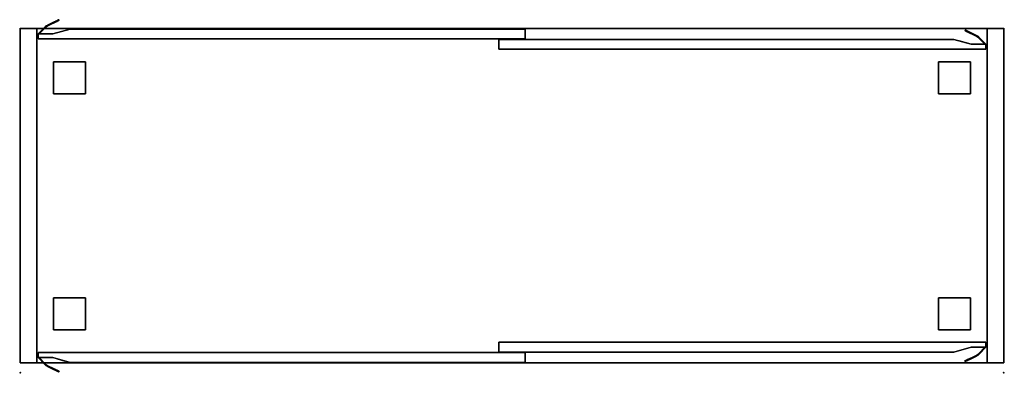
# Model space of a CAD drawing. Extents: x -1 to 2001, y -701 to 18.
import ezdxf

# ---------------------------------------------------------------- set-up
doc = ezdxf.new("R2010")
doc.units = 0
doc.header["$PDMODE"] = 35
doc.linetypes.add('NASCOSTA', pattern=[0.381, 0.254, -0.127])
for name, color, linetype in [('IQ_200_3D', 1, 'Continuous'), ('IQ_204_2D', 7, 'Continuous'), ('IQ_INS_3D', 3, 'Continuous')]:
    doc.layers.add(name, color=color, linetype=linetype)

msp = doc.modelspace()

# ---------------------------------------------------------------- linework, layer by layer
at = {"layer": 'IQ_200_3D', "extrusion": (1.83697e-16, 0, -1), "elevation": -187.5}
for points in [[(-66.5, -11), (-101.5, -1), (-1026.5, -1), (-1026.5, -21), (-36.5, -21), (-36.5, -11)], [(-66.5, -669), (-101.5, -679), (-1026.5, -679), (-1026.5, -659), (-36.5, -659), (-36.5, -669)]]:
    msp.add_lwpolyline(points, close=True, dxfattribs=at)
at = {"layer": 'IQ_200_3D', "extrusion": (-1.83697e-16, 0, -1), "elevation": -187.5}
for points in [[(-1933.5, -32), (-1898.5, -22), (-973.5, -22), (-973.5, -42), (-1963.5, -42), (-1963.5, -32)], [(-1933.5, -648), (-1898.5, -658), (-973.5, -658), (-973.5, -638), (-1963.5, -638), (-1963.5, -648)]]:
    msp.add_lwpolyline(points, close=True, dxfattribs=at)
at = {"layer": 'IQ_200_3D'}
for points in [[(0, -680, 150), (0, 0, 150), (34, 0, 150), (34, -680, 150)], [(0, -680, 860), (34, -680, 860), (34, 0, 860), (0, 0, 860)], [(0, 0, 150), (0, 0, 860), (34, 0, 860), (34, 0, 150)], [(0, -680, 150), (0, -680, 860), (0, 0, 860), (0, 0, 150)], [(1966, 0, 184), (1966, 0, 150), (34, 0, 150), (34, 0, 184)], [(1966, -680, 184), (1966, 0, 184), (34, 0, 184), (34, -680, 184)], [(1966, -680, 150), (34, -680, 150), (34, 0, 150), (1966, 0, 150)], [(1966, 0, 150), (34, 0, 150), (34, 0, 150), (1966, 0, 150)], [(34, -680, 150), (34, 0, 150), (34, 0, 860), (34, -680, 860)], [(1966, 0, 860), (34, 0, 860), (34, 0, 826), (1966, 0, 826)], [(1966, 0, 860), (1966, -680, 860), (34, -680, 860), (34, 0, 860)], [(1966, 0, 826), (34, 0, 826), (34, -680, 826), (1966, -680, 826)], [(36.5, -11, 187.5), (50.1, 2.9, 187.5), (50.1, 2.9, 822.5), (36.5, -11, 822.5)], [(38.6, -11, 187.5), (36.5, -11, 187.5), (50.1, 2.9, 187.5), (50.8, 1.5, 187.5)], [(50.1, 2.9, 822.5), (50.8, 1.5, 822.5), (38.6, -11, 822.5), (36.5, -11, 822.5)], [(50.8, 1.5, 187.5), (38.6, -11, 187.5), (38.6, -11, 822.5), (50.8, 1.5, 822.5)], [(75.7, 15, 782.7), (75, 16.4, 782.7), (55.6, 6.9, 813), (56.3, 5.6, 813)], [(55.6, 6.9, 187.5), (56.3, 5.6, 187.5), (70, 12.3, 187.5), (69.4, 13.6, 187.5)], [(78.3, 18, 197.5), (79, 16.7, 197.5), (79, 16.7, 771.1), (78.3, 18, 771.1)], [(1966, -680, 150), (1966, 0, 150), (2000, 0, 150), (2000, -680, 150)], [(2000, 0, 860), (1966, 0, 860), (1966, -680, 860), (2000, -680, 860)], [(1966, 0, 150), (1966, 0, 860), (2000, 0, 860), (2000, 0, 150)], [(1966, -680, 860), (1966, 0, 860), (1966, 0, 150), (1966, -680, 150)], [(2000, 0, 150), (2000, 0, 860), (2000, -680, 860), (2000, -680, 150)], [(36.5, -21, 187.5), (36.5, -11, 187.5), (36.5, -11, 822.5), (36.5, -21, 822.5)], [(36.5, -11, 187.5), (66.5, -11, 187.5), (66.5, -11, 822.5), (36.5, -11, 822.5)], [(38.6, -11, 187.5), (36.5, -11, 187.5), (36.5, -11, 822.5), (38.6, -11, 822.5)], [(66.5, -11, 187.5), (101.5, -1, 187.5), (101.5, -1, 822.5), (66.5, -11, 822.5)], [(101.5, -1, 187.5), (1026.5, -1, 187.5), (1026.5, -1, 822.5), (101.5, -1, 822.5)], [(1026.5, -1, 187.5), (1026.5, -21, 187.5), (1026.5, -21, 822.5), (1026.5, -1, 822.5)], [(1921.7, -3, 197.5), (1921, -4.3, 197.5), (1921, -4.3, 771.1), (1921.7, -3, 771.1)], [(1924.3, -6, 782.7), (1925, -4.6, 782.7), (1944.4, -14.1, 813), (1943.7, -15.4, 813)], [(1944.4, -14.1, 187.5), (1943.7, -15.4, 187.5), (1930, -8.7, 187.5), (1930.6, -7.4, 187.5)], [(1961.4, -32, 187.5), (1963.5, -32, 187.5), (1949.9, -18.1, 187.5), (1949.2, -19.5, 187.5)], [(1949.9, -18.1, 822.5), (1949.2, -19.5, 822.5), (1961.4, -32, 822.5), (1963.5, -32, 822.5)], [(1949.2, -19.5, 187.5), (1961.4, -32, 187.5), (1961.4, -32, 822.5), (1949.2, -19.5, 822.5)], [(1963.5, -32, 187.5), (1949.9, -18.1, 187.5), (1949.9, -18.1, 822.5), (1963.5, -32, 822.5)], [(1026.5, -21, 187.5), (36.5, -21, 187.5), (36.5, -21, 822.5), (1026.5, -21, 822.5)], [(1898.5, -22, 187.5), (973.5, -22, 187.5), (973.5, -22, 822.5), (1898.5, -22, 822.5)], [(973.5, -22, 187.5), (973.5, -42, 187.5), (973.5, -42, 822.5), (973.5, -22, 822.5)], [(1933.5, -32, 187.5), (1898.5, -22, 187.5), (1898.5, -22, 822.5), (1933.5, -32, 822.5)], [(1963.5, -32, 187.5), (1933.5, -32, 187.5), (1933.5, -32, 822.5), (1963.5, -32, 822.5)], [(1961.4, -32, 187.5), (1963.5, -32, 187.5), (1963.5, -32, 822.5), (1961.4, -32, 822.5)], [(1963.5, -42, 187.5), (1963.5, -32, 187.5), (1963.5, -32, 822.5), (1963.5, -42, 822.5)], [(973.5, -42, 187.5), (1963.5, -42, 187.5), (1963.5, -42, 822.5), (973.5, -42, 822.5)], [(67.5, -132.5, 30), (67.5, -67.5, 30), (132.5, -67.5, 30), (132.5, -132.5, 30)], [(67.5, -132.5, 150), (132.5, -132.5, 150), (132.5, -67.5, 150), (67.5, -67.5, 150)], [(67.5, -67.5, 30), (67.5, -67.5, 150), (132.5, -67.5, 150), (132.5, -67.5, 30)], [(67.5, -132.5, 30), (67.5, -132.5, 150), (67.5, -67.5, 150), (67.5, -67.5, 30)], [(132.5, -132.5, 30), (132.5, -67.5, 30), (132.5, -67.5, 150), (132.5, -132.5, 150)], [(1867.5, -132.5, 30), (1867.5, -67.5, 30), (1932.5, -67.5, 30), (1932.5, -132.5, 30)], [(1867.5, -132.5, 150), (1932.5, -132.5, 150), (1932.5, -67.5, 150), (1867.5, -67.5, 150)], [(1867.5, -67.5, 30), (1867.5, -67.5, 150), (1932.5, -67.5, 150), (1932.5, -67.5, 30)], [(1867.5, -132.5, 30), (1867.5, -132.5, 150), (1867.5, -67.5, 150), (1867.5, -67.5, 30)], [(1932.5, -132.5, 30), (1932.5, -67.5, 30), (1932.5, -67.5, 150), (1932.5, -132.5, 150)], [(67.5, -132.5, 30), (132.5, -132.5, 30), (132.5, -132.5, 150), (67.5, -132.5, 150)], [(1867.5, -132.5, 30), (1932.5, -132.5, 30), (1932.5, -132.5, 150), (1867.5, -132.5, 150)], [(67.5, -612.5, 30), (67.5, -547.5, 30), (132.5, -547.5, 30), (132.5, -612.5, 30)], [(67.5, -612.5, 150), (132.5, -612.5, 150), (132.5, -547.5, 150), (67.5, -547.5, 150)], [(67.5, -547.5, 30), (67.5, -547.5, 150), (132.5, -547.5, 150), (132.5, -547.5, 30)], [(67.5, -612.5, 30), (67.5, -612.5, 150), (67.5, -547.5, 150), (67.5, -547.5, 30)], [(132.5, -612.5, 30), (132.5, -547.5, 30), (132.5, -547.5, 150), (132.5, -612.5, 150)], [(1867.5, -612.5, 30), (1867.5, -547.5, 30), (1932.5, -547.5, 30), (1932.5, -612.5, 30)], [(1867.5, -612.5, 150), (1932.5, -612.5, 150), (1932.5, -547.5, 150), (1867.5, -547.5, 150)], [(1867.5, -547.5, 30), (1867.5, -547.5, 150), (1932.5, -547.5, 150), (1932.5, -547.5, 30)], [(1867.5, -612.5, 30), (1867.5, -612.5, 150), (1867.5, -547.5, 150), (1867.5, -547.5, 30)], [(1932.5, -612.5, 30), (1932.5, -547.5, 30), (1932.5, -547.5, 150), (1932.5, -612.5, 150)], [(67.5, -612.5, 30), (132.5, -612.5, 30), (132.5, -612.5, 150), (67.5, -612.5, 150)], [(1867.5, -612.5, 30), (1932.5, -612.5, 30), (1932.5, -612.5, 150), (1867.5, -612.5, 150)], [(973.5, -658, 187.5), (973.5, -638, 187.5), (973.5, -638, 822.5), (973.5, -658, 822.5)], [(973.5, -638, 187.5), (1963.5, -638, 187.5), (1963.5, -638, 822.5), (973.5, -638, 822.5)], [(1963.5, -638, 187.5), (1963.5, -648, 187.5), (1963.5, -648, 822.5), (1963.5, -638, 822.5)], [(1026.5, -659, 187.5), (36.5, -659, 187.5), (36.5, -659, 822.5), (1026.5, -659, 822.5)], [(36.5, -659, 187.5), (36.5, -669, 187.5), (36.5, -669, 822.5), (36.5, -659, 822.5)], [(1898.5, -658, 187.5), (973.5, -658, 187.5), (973.5, -658, 822.5), (1898.5, -658, 822.5)], [(1026.5, -679, 187.5), (1026.5, -659, 187.5), (1026.5, -659, 822.5), (1026.5, -679, 822.5)], [(1933.5, -648, 187.5), (1898.5, -658, 187.5), (1898.5, -658, 822.5), (1933.5, -648, 822.5)], [(1963.5, -648, 187.5), (1933.5, -648, 187.5), (1933.5, -648, 822.5), (1963.5, -648, 822.5)], [(1949.2, -660.5, 187.5), (1961.4, -648, 187.5), (1961.4, -648, 822.5), (1949.2, -660.5, 822.5)], [(1961.4, -648, 187.5), (1963.5, -648, 187.5), (1949.9, -661.9, 187.5), (1949.2, -660.5, 187.5)], [(1949.9, -661.9, 822.5), (1949.2, -660.5, 822.5), (1961.4, -648, 822.5), (1963.5, -648, 822.5)], [(1963.5, -648, 187.5), (1949.9, -661.9, 187.5), (1949.9, -661.9, 822.5), (1963.5, -648, 822.5)], [(1961.4, -648, 187.5), (1963.5, -648, 187.5), (1963.5, -648, 822.5), (1961.4, -648, 822.5)], [(0, -680, 150), (34, -680, 150), (34, -680, 860), (0, -680, 860)], [(1966, -680, 184), (34, -680, 184), (34, -680, 150), (1966, -680, 150)], [(1966, -680, 860), (1966, -680, 826), (34, -680, 826), (34, -680, 860)], [(36.5, -669, 187.5), (66.5, -669, 187.5), (66.5, -669, 822.5), (36.5, -669, 822.5)], [(38.6, -669, 187.5), (36.5, -669, 187.5), (36.5, -669, 822.5), (38.6, -669, 822.5)], [(36.5, -669, 187.5), (50.1, -682.9, 187.5), (50.1, -682.9, 822.5), (36.5, -669, 822.5)], [(38.6, -669, 187.5), (36.5, -669, 187.5), (50.1, -682.9, 187.5), (50.8, -681.5, 187.5)], [(50.1, -682.9, 822.5), (50.8, -681.5, 822.5), (38.6, -669, 822.5), (36.5, -669, 822.5)], [(50.8, -681.5, 187.5), (38.6, -669, 187.5), (38.6, -669, 822.5), (50.8, -681.5, 822.5)], [(66.5, -669, 187.5), (101.5, -679, 187.5), (101.5, -679, 822.5), (66.5, -669, 822.5)], [(101.5, -679, 187.5), (1026.5, -679, 187.5), (1026.5, -679, 822.5), (101.5, -679, 822.5)], [(1921.7, -677, 197.5), (1921, -675.7, 197.5), (1921, -675.7, 771.1), (1921.7, -677, 771.1)], [(1924.3, -674, 782.7), (1925, -675.4, 782.7), (1944.4, -665.9, 813), (1943.7, -664.6, 813)], [(1944.4, -665.9, 187.5), (1943.7, -664.6, 187.5), (1930, -671.3, 187.5), (1930.6, -672.6, 187.5)], [(2000, -680, 860), (1966, -680, 860), (1966, -680, 150), (2000, -680, 150)], [(55.6, -686.9, 187.5), (56.3, -685.6, 187.5), (70, -692.3, 187.5), (69.4, -693.6, 187.5)], [(75.7, -695, 782.7), (75, -696.4, 782.7), (55.6, -686.9, 813), (56.3, -685.6, 813)], [(78.3, -698, 197.5), (79, -696.7, 197.5), (79, -696.7, 771.1), (78.3, -698, 771.1)]]:
    msp.add_3dface(points, dxfattribs=at)
for points, invisible_edges in [([(50.1, 2.9, 187.5), (50.9, 3.7, 187.5), (50.9, 3.7, 821), (50.1, 2.9, 822.5)], 2), ([(50.1, 2.9, 187.5), (50.8, 1.5, 187.5), (51.6, 2.3, 187.5), (50.9, 3.7, 187.5)], 4), ([(51.6, 2.3, 821), (50.9, 3.7, 821), (50.1, 2.9, 822.5), (50.8, 1.5, 822.5)], 1), ([(51.6, 2.3, 187.5), (50.8, 1.5, 187.5), (50.8, 1.5, 822.5), (51.6, 2.3, 821)], 8), ([(50.9, 3.7, 187.5), (51.8, 4.5, 187.5), (51.8, 4.5, 819.4), (50.9, 3.7, 821)], 10), ([(51.6, 2.3, 187.5), (50.9, 3.7, 187.5), (51.8, 4.5, 187.5), (52.4, 3.1, 187.5)], 5), ([(51.8, 4.5, 819.4), (52.4, 3.1, 819.4), (51.6, 2.3, 821), (50.9, 3.7, 821)], 5), ([(52.4, 3.1, 187.5), (51.6, 2.3, 187.5), (51.6, 2.3, 821), (52.4, 3.1, 819.4)], 10), ([(51.8, 4.5, 187.5), (52.7, 5.2, 187.5), (52.7, 5.2, 817.8), (51.8, 4.5, 819.4)], 8), ([(51.8, 4.5, 187.5), (52.4, 3.1, 187.5), (53.3, 3.8, 187.5), (52.7, 5.2, 187.5)], 1), ([(53.3, 3.8, 817.8), (52.7, 5.2, 817.8), (51.8, 4.5, 819.4), (52.4, 3.1, 819.4)], 4), ([(53.3, 3.8, 187.5), (52.4, 3.1, 187.5), (52.4, 3.1, 819.4), (53.3, 3.8, 817.8)], 2), ([(52.7, 5.2, 187.5), (53.6, 5.8, 187.5), (53.6, 5.8, 816.2), (52.7, 5.2, 817.8)], 2), ([(53.3, 3.8, 187.5), (52.7, 5.2, 187.5), (53.6, 5.8, 187.5), (54.3, 4.4, 187.5)], 4), ([(53.6, 5.8, 816.2), (54.3, 4.4, 816.2), (53.3, 3.8, 817.8), (52.7, 5.2, 817.8)], 1), ([(54.3, 4.4, 187.5), (53.3, 3.8, 187.5), (53.3, 3.8, 817.8), (54.3, 4.4, 816.2)], 8), ([(53.6, 5.8, 187.5), (54.6, 6.4, 187.5), (54.6, 6.4, 814.6), (53.6, 5.8, 816.2)], 10), ([(53.6, 5.8, 187.5), (54.3, 4.4, 187.5), (55.3, 5, 187.5), (54.6, 6.4, 187.5)], 5), ([(55.3, 5, 814.6), (54.6, 6.4, 814.6), (53.6, 5.8, 816.2), (54.3, 4.4, 816.2)], 5), ([(55.3, 5, 187.5), (54.3, 4.4, 187.5), (54.3, 4.4, 816.2), (55.3, 5, 814.6)], 10), ([(54.6, 6.4, 187.5), (55.6, 6.9, 187.5), (55.6, 6.9, 813), (54.6, 6.4, 814.6)], 8), ([(55.3, 5, 187.5), (54.6, 6.4, 187.5), (55.6, 6.9, 187.5), (56.3, 5.6, 187.5)], 1), ([(55.6, 6.9, 813), (56.3, 5.6, 813), (55.3, 5, 814.6), (54.6, 6.4, 814.6)], 4), ([(56.3, 5.6, 187.5), (55.3, 5, 187.5), (55.3, 5, 814.6), (56.3, 5.6, 813)], 2), ([(55.6, 6.9, 187.5), (78.3, 18, 197.5), (78.3, 18, 771.1), (55.6, 6.9, 813)], 5), ([(78, 17.8, 775.2), (78.2, 18, 773.2), (55.6, 6.9, 813)], 10), ([(78.2, 18, 773.2), (78.3, 18, 771.1), (55.6, 6.9, 813)], 10), ([(55.6, 6.9, 187.5), (55.6, 6.9, 187.5), (78, 17.9, 194.9), (78.3, 18, 197.5)], 10), ([(55.6, 6.9, 187.5), (55.6, 6.9, 187.5), (77.1, 17.4, 192.5), (78, 17.9, 194.9)], 10), ([(77.5, 17.6, 777.2), (78, 17.8, 775.2), (55.6, 6.9, 813)], 10), ([(76.8, 17.3, 779.1), (77.5, 17.6, 777.2), (55.6, 6.9, 813)], 10), ([(55.6, 6.9, 187.5), (55.6, 6.9, 187.5), (75.7, 16.7, 190.4), (77.1, 17.4, 192.5)], 10), ([(76, 16.9, 781), (76.8, 17.3, 779.1), (55.6, 6.9, 813)], 10), ([(75, 16.4, 782.7), (76, 16.9, 781), (55.6, 6.9, 813)], 2), ([(55.6, 6.9, 187.5), (55.6, 6.9, 187.5), (73.8, 15.8, 188.8), (75.7, 16.7, 190.4)], 10), ([(55.6, 6.9, 187.5), (55.6, 6.9, 187.5), (71.7, 14.8, 187.8), (73.8, 15.8, 188.8)], 10), ([(55.6, 6.9, 187.5), (55.6, 6.9, 187.5), (69.4, 13.6, 187.5), (71.7, 14.8, 187.8)], 8), ([(79, 16.7, 197.5), (56.3, 5.6, 187.5), (56.3, 5.6, 813), (79, 16.7, 771.1)], 5), ([(79, 16.7, 771.1), (78.9, 16.6, 773.2), (56.3, 5.6, 813)], 10), ([(78.7, 16.5, 194.9), (79, 16.7, 197.5), (56.3, 5.6, 187.5)], 10), ([(78.9, 16.6, 773.2), (78.6, 16.5, 775.2), (56.3, 5.6, 813)], 10), ([(78.6, 16.5, 775.2), (78.1, 16.2, 777.2), (56.3, 5.6, 813)], 10), ([(77.8, 16.1, 192.5), (78.7, 16.5, 194.9), (56.3, 5.6, 187.5)], 10), ([(78.1, 16.2, 777.2), (77.5, 15.9, 779.1), (56.3, 5.6, 813)], 10), ([(76.4, 15.4, 190.4), (77.8, 16.1, 192.5), (56.3, 5.6, 187.5)], 10), ([(77.5, 15.9, 779.1), (76.7, 15.5, 781), (56.3, 5.6, 813)], 10), ([(76.7, 15.5, 781), (75.7, 15, 782.7), (56.3, 5.6, 813)], 8), ([(74.5, 14.5, 188.8), (76.4, 15.4, 190.4), (56.3, 5.6, 187.5)], 10), ([(72.3, 13.4, 187.8), (74.5, 14.5, 188.8), (56.3, 5.6, 187.5)], 10), ([(70, 12.3, 187.5), (72.3, 13.4, 187.8), (56.3, 5.6, 187.5)], 2), ([(70, 12.3, 187.5), (69.4, 13.6, 187.5), (71.7, 14.8, 187.8), (72.3, 13.4, 187.8)], 4), ([(71.7, 14.8, 187.8), (72.3, 13.4, 187.8), (74.5, 14.5, 188.8), (73.8, 15.8, 188.8)], 5), ([(74.5, 14.5, 188.8), (73.8, 15.8, 188.8), (75.7, 16.7, 190.4), (76.4, 15.4, 190.4)], 1), ([(76, 16.9, 781), (76.7, 15.5, 781), (75.7, 15, 782.7), (75, 16.4, 782.7)], 1), ([(75.7, 16.7, 190.4), (76.4, 15.4, 190.4), (77.8, 16.1, 192.5), (77.1, 17.4, 192.5)], 4), ([(77.5, 15.9, 779.1), (76.8, 17.3, 779.1), (76, 16.9, 781), (76.7, 15.5, 781)], 5), ([(77.5, 17.6, 777.2), (78.1, 16.2, 777.2), (77.5, 15.9, 779.1), (76.8, 17.3, 779.1)], 4), ([(77.8, 16.1, 192.5), (77.1, 17.4, 192.5), (78, 17.9, 194.9), (78.7, 16.5, 194.9)], 5), ([(78.6, 16.5, 775.2), (78, 17.8, 775.2), (77.5, 17.6, 777.2), (78.1, 16.2, 777.2)], 1), ([(78, 17.9, 194.9), (78.7, 16.5, 194.9), (79, 16.7, 197.5), (78.3, 18, 197.5)], 1), ([(78.2, 18, 773.2), (78.9, 16.6, 773.2), (78.6, 16.5, 775.2), (78, 17.8, 775.2)], 5), ([(79, 16.7, 771.1), (78.3, 18, 771.1), (78.2, 18, 773.2), (78.9, 16.6, 773.2)], 4), ([(1026.5, -21, 187.5), (66.5, -11, 187.5), (36.5, -11, 187.5), (36.5, -21, 187.5)], 1), ([(1026.5, -21, 822.5), (66.5, -11, 822.5), (36.5, -11, 822.5), (36.5, -21, 822.5)], 1), ([(66.5, -11, 187.5), (101.5, -1, 187.5), (1026.5, -1, 187.5), (1026.5, -21, 187.5)], 8), ([(66.5, -11, 822.5), (101.5, -1, 822.5), (1026.5, -1, 822.5), (1026.5, -21, 822.5)], 8), ([(1922, -3.1, 194.9), (1921.3, -4.5, 194.9), (1921, -4.3, 197.5), (1921.7, -3, 197.5)], 1), ([(1921, -4.3, 771.1), (1921.7, -3, 771.1), (1921.8, -3, 773.2), (1921.1, -4.4, 773.2)], 4), ([(1921, -4.3, 197.5), (1943.7, -15.4, 187.5), (1943.7, -15.4, 813), (1921, -4.3, 771.1)], 5), ([(1921, -4.3, 771.1), (1921.1, -4.4, 773.2), (1943.7, -15.4, 813)], 10), ([(1921.3, -4.5, 194.9), (1921, -4.3, 197.5), (1943.7, -15.4, 187.5)], 10), ([(1921.8, -3, 773.2), (1921.1, -4.4, 773.2), (1921.4, -4.5, 775.2), (1922, -3.2, 775.2)], 5), ([(1921.1, -4.4, 773.2), (1921.4, -4.5, 775.2), (1943.7, -15.4, 813)], 10), ([(1922.2, -4.9, 192.5), (1922.9, -3.6, 192.5), (1922, -3.1, 194.9), (1921.3, -4.5, 194.9)], 5), ([(1922.2, -4.9, 192.5), (1921.3, -4.5, 194.9), (1943.7, -15.4, 187.5)], 10), ([(1921.4, -4.5, 775.2), (1922, -3.2, 775.2), (1922.5, -3.4, 777.2), (1921.9, -4.8, 777.2)], 1), ([(1921.4, -4.5, 775.2), (1921.9, -4.8, 777.2), (1943.7, -15.4, 813)], 10), ([(1944.4, -14.1, 187.5), (1921.7, -3, 197.5), (1921.7, -3, 771.1), (1944.4, -14.1, 813)], 5), ([(1921.8, -3, 773.2), (1921.7, -3, 771.1), (1944.4, -14.1, 813)], 10), ([(1944.4, -14.1, 187.5), (1944.4, -14.1, 187.5), (1922, -3.1, 194.9), (1921.7, -3, 197.5)], 10), ([(1922, -3.2, 775.2), (1921.8, -3, 773.2), (1944.4, -14.1, 813)], 10), ([(1922.5, -3.4, 777.2), (1921.9, -4.8, 777.2), (1922.5, -5.1, 779.1), (1923.2, -3.7, 779.1)], 4), ([(1921.9, -4.8, 777.2), (1922.5, -5.1, 779.1), (1943.7, -15.4, 813)], 10), ([(1944.4, -14.1, 187.5), (1944.4, -14.1, 187.5), (1922.9, -3.6, 192.5), (1922, -3.1, 194.9)], 10), ([(1922.5, -3.4, 777.2), (1922, -3.2, 775.2), (1944.4, -14.1, 813)], 10), ([(1924.3, -4.3, 190.4), (1923.6, -5.6, 190.4), (1922.2, -4.9, 192.5), (1922.9, -3.6, 192.5)], 4), ([(1923.6, -5.6, 190.4), (1922.2, -4.9, 192.5), (1943.7, -15.4, 187.5)], 10), ([(1923.2, -3.7, 779.1), (1922.5, -3.4, 777.2), (1944.4, -14.1, 813)], 10), ([(1922.5, -5.1, 779.1), (1923.2, -3.7, 779.1), (1924, -4.1, 781), (1923.3, -5.5, 781)], 5), ([(1922.5, -5.1, 779.1), (1923.3, -5.5, 781), (1943.7, -15.4, 813)], 10), ([(1944.4, -14.1, 187.5), (1944.4, -14.1, 187.5), (1924.3, -4.3, 190.4), (1922.9, -3.6, 192.5)], 10), ([(1924, -4.1, 781), (1923.2, -3.7, 779.1), (1944.4, -14.1, 813)], 10), ([(1924, -4.1, 781), (1923.3, -5.5, 781), (1924.3, -6, 782.7), (1925, -4.6, 782.7)], 1), ([(1923.3, -5.5, 781), (1924.3, -6, 782.7), (1943.7, -15.4, 813)], 8), ([(1925.5, -6.5, 188.8), (1926.2, -5.2, 188.8), (1924.3, -4.3, 190.4), (1923.6, -5.6, 190.4)], 1), ([(1925.5, -6.5, 188.8), (1923.6, -5.6, 190.4), (1943.7, -15.4, 187.5)], 10), ([(1925, -4.6, 782.7), (1924, -4.1, 781), (1944.4, -14.1, 813)], 2), ([(1944.4, -14.1, 187.5), (1944.4, -14.1, 187.5), (1926.2, -5.2, 188.8), (1924.3, -4.3, 190.4)], 10), ([(1928.3, -6.2, 187.8), (1927.7, -7.6, 187.8), (1925.5, -6.5, 188.8), (1926.2, -5.2, 188.8)], 5), ([(1927.7, -7.6, 187.8), (1925.5, -6.5, 188.8), (1943.7, -15.4, 187.5)], 10), ([(1944.4, -14.1, 187.5), (1944.4, -14.1, 187.5), (1928.3, -6.2, 187.8), (1926.2, -5.2, 188.8)], 10), ([(1930, -8.7, 187.5), (1930.6, -7.4, 187.5), (1928.3, -6.2, 187.8), (1927.7, -7.6, 187.8)], 4), ([(1930, -8.7, 187.5), (1927.7, -7.6, 187.8), (1943.7, -15.4, 187.5)], 2), ([(1944.4, -14.1, 187.5), (1944.4, -14.1, 187.5), (1930.6, -7.4, 187.5), (1928.3, -6.2, 187.8)], 8), ([(1944.7, -16, 187.5), (1945.4, -14.6, 187.5), (1944.4, -14.1, 187.5), (1943.7, -15.4, 187.5)], 1), ([(1944.4, -14.1, 813), (1943.7, -15.4, 813), (1944.7, -16, 814.6), (1945.4, -14.6, 814.6)], 4), ([(1943.7, -15.4, 187.5), (1944.7, -16, 187.5), (1944.7, -16, 814.6), (1943.7, -15.4, 813)], 2), ([(1945.4, -14.6, 187.5), (1944.4, -14.1, 187.5), (1944.4, -14.1, 813), (1945.4, -14.6, 814.6)], 8), ([(1946.4, -15.2, 187.5), (1945.7, -16.6, 187.5), (1944.7, -16, 187.5), (1945.4, -14.6, 187.5)], 5), ([(1944.7, -16, 814.6), (1945.4, -14.6, 814.6), (1946.4, -15.2, 816.2), (1945.7, -16.6, 816.2)], 5), ([(1944.7, -16, 187.5), (1945.7, -16.6, 187.5), (1945.7, -16.6, 816.2), (1944.7, -16, 814.6)], 10), ([(1946.4, -15.2, 187.5), (1945.4, -14.6, 187.5), (1945.4, -14.6, 814.6), (1946.4, -15.2, 816.2)], 10), ([(1946.7, -17.2, 187.5), (1947.3, -15.8, 187.5), (1946.4, -15.2, 187.5), (1945.7, -16.6, 187.5)], 4), ([(1946.4, -15.2, 816.2), (1945.7, -16.6, 816.2), (1946.7, -17.2, 817.8), (1947.3, -15.8, 817.8)], 1), ([(1945.7, -16.6, 187.5), (1946.7, -17.2, 187.5), (1946.7, -17.2, 817.8), (1945.7, -16.6, 816.2)], 8), ([(1947.3, -15.8, 187.5), (1946.4, -15.2, 187.5), (1946.4, -15.2, 816.2), (1947.3, -15.8, 817.8)], 2), ([(1948.2, -16.5, 187.5), (1947.6, -17.9, 187.5), (1946.7, -17.2, 187.5), (1947.3, -15.8, 187.5)], 1), ([(1946.7, -17.2, 817.8), (1947.3, -15.8, 817.8), (1948.2, -16.5, 819.4), (1947.6, -17.9, 819.4)], 4), ([(1946.7, -17.2, 187.5), (1947.6, -17.9, 187.5), (1947.6, -17.9, 819.4), (1946.7, -17.2, 817.8)], 2), ([(1948.2, -16.5, 187.5), (1947.3, -15.8, 187.5), (1947.3, -15.8, 817.8), (1948.2, -16.5, 819.4)], 8), ([(1948.4, -18.7, 187.5), (1949.1, -17.3, 187.5), (1948.2, -16.5, 187.5), (1947.6, -17.9, 187.5)], 5), ([(1948.2, -16.5, 819.4), (1947.6, -17.9, 819.4), (1948.4, -18.7, 821), (1949.1, -17.3, 821)], 5), ([(1947.6, -17.9, 187.5), (1948.4, -18.7, 187.5), (1948.4, -18.7, 821), (1947.6, -17.9, 819.4)], 10), ([(1949.1, -17.3, 187.5), (1948.2, -16.5, 187.5), (1948.2, -16.5, 819.4), (1949.1, -17.3, 821)], 10), ([(1949.9, -18.1, 187.5), (1949.2, -19.5, 187.5), (1948.4, -18.7, 187.5), (1949.1, -17.3, 187.5)], 4), ([(1948.4, -18.7, 821), (1949.1, -17.3, 821), (1949.9, -18.1, 822.5), (1949.2, -19.5, 822.5)], 1), ([(1948.4, -18.7, 187.5), (1949.2, -19.5, 187.5), (1949.2, -19.5, 822.5), (1948.4, -18.7, 821)], 8), ([(1949.9, -18.1, 187.5), (1949.1, -17.3, 187.5), (1949.1, -17.3, 821), (1949.9, -18.1, 822.5)], 2), ([(1933.5, -32, 187.5), (1898.5, -22, 187.5), (973.5, -22, 187.5), (973.5, -42, 187.5)], 8), ([(1933.5, -32, 822.5), (1898.5, -22, 822.5), (973.5, -22, 822.5), (973.5, -42, 822.5)], 8), ([(973.5, -42, 187.5), (1933.5, -32, 187.5), (1963.5, -32, 187.5), (1963.5, -42, 187.5)], 1), ([(973.5, -42, 822.5), (1933.5, -32, 822.5), (1963.5, -32, 822.5), (1963.5, -42, 822.5)], 1), ([(1933.5, -648, 187.5), (1898.5, -658, 187.5), (973.5, -658, 187.5), (973.5, -638, 187.5)], 8), ([(973.5, -638, 187.5), (1933.5, -648, 187.5), (1963.5, -648, 187.5), (1963.5, -638, 187.5)], 1), ([(1933.5, -648, 822.5), (1898.5, -658, 822.5), (973.5, -658, 822.5), (973.5, -638, 822.5)], 8), ([(973.5, -638, 822.5), (1933.5, -648, 822.5), (1963.5, -648, 822.5), (1963.5, -638, 822.5)], 1), ([(1026.5, -659, 187.5), (66.5, -669, 187.5), (36.5, -669, 187.5), (36.5, -659, 187.5)], 1), ([(1026.5, -659, 822.5), (66.5, -669, 822.5), (36.5, -669, 822.5), (36.5, -659, 822.5)], 1), ([(66.5, -669, 187.5), (101.5, -679, 187.5), (1026.5, -679, 187.5), (1026.5, -659, 187.5)], 8), ([(66.5, -669, 822.5), (101.5, -679, 822.5), (1026.5, -679, 822.5), (1026.5, -659, 822.5)], 8), ([(1948.4, -661.3, 187.5), (1949.2, -660.5, 187.5), (1949.2, -660.5, 822.5), (1948.4, -661.3, 821)], 8), ([(1949.9, -661.9, 187.5), (1949.2, -660.5, 187.5), (1948.4, -661.3, 187.5), (1949.1, -662.7, 187.5)], 4), ([(1948.4, -661.3, 821), (1949.1, -662.7, 821), (1949.9, -661.9, 822.5), (1949.2, -660.5, 822.5)], 1), ([(1921, -675.7, 197.5), (1943.7, -664.6, 187.5), (1943.7, -664.6, 813), (1921, -675.7, 771.1)], 5), ([(1921, -675.7, 771.1), (1921.1, -675.6, 773.2), (1943.7, -664.6, 813)], 10), ([(1921.3, -675.5, 194.9), (1921, -675.7, 197.5), (1943.7, -664.6, 187.5)], 10), ([(1922, -676.9, 194.9), (1921.3, -675.5, 194.9), (1921, -675.7, 197.5), (1921.7, -677, 197.5)], 1), ([(1921, -675.7, 771.1), (1921.7, -677, 771.1), (1921.8, -677, 773.2), (1921.1, -675.6, 773.2)], 4), ([(1921.1, -675.6, 773.2), (1921.4, -675.5, 775.2), (1943.7, -664.6, 813)], 10), ([(1921.8, -677, 773.2), (1921.1, -675.6, 773.2), (1921.4, -675.5, 775.2), (1922, -676.8, 775.2)], 5), ([(1922.2, -675.1, 192.5), (1921.3, -675.5, 194.9), (1943.7, -664.6, 187.5)], 10), ([(1922.2, -675.1, 192.5), (1922.9, -676.4, 192.5), (1922, -676.9, 194.9), (1921.3, -675.5, 194.9)], 5), ([(1921.4, -675.5, 775.2), (1921.9, -675.2, 777.2), (1943.7, -664.6, 813)], 10), ([(1921.4, -675.5, 775.2), (1922, -676.8, 775.2), (1922.5, -676.6, 777.2), (1921.9, -675.2, 777.2)], 1), ([(1944.4, -665.9, 187.5), (1921.7, -677, 197.5), (1921.7, -677, 771.1), (1944.4, -665.9, 813)], 5), ([(1921.8, -677, 773.2), (1921.7, -677, 771.1), (1944.4, -665.9, 813)], 10), ([(1944.4, -665.9, 187.5), (1944.4, -665.9, 187.5), (1922, -676.9, 194.9), (1921.7, -677, 197.5)], 10), ([(1922, -676.8, 775.2), (1921.8, -677, 773.2), (1944.4, -665.9, 813)], 10), ([(1921.9, -675.2, 777.2), (1922.5, -674.9, 779.1), (1943.7, -664.6, 813)], 10), ([(1922.5, -676.6, 777.2), (1921.9, -675.2, 777.2), (1922.5, -674.9, 779.1), (1923.2, -676.3, 779.1)], 4), ([(1922.5, -676.6, 777.2), (1922, -676.8, 775.2), (1944.4, -665.9, 813)], 10), ([(1944.4, -665.9, 187.5), (1944.4, -665.9, 187.5), (1922.9, -676.4, 192.5), (1922, -676.9, 194.9)], 10), ([(1923.6, -674.4, 190.4), (1922.2, -675.1, 192.5), (1943.7, -664.6, 187.5)], 10), ([(1924.3, -675.7, 190.4), (1923.6, -674.4, 190.4), (1922.2, -675.1, 192.5), (1922.9, -676.4, 192.5)], 4), ([(1922.5, -674.9, 779.1), (1923.3, -674.5, 781), (1943.7, -664.6, 813)], 10), ([(1923.2, -676.3, 779.1), (1922.5, -676.6, 777.2), (1944.4, -665.9, 813)], 10), ([(1922.5, -674.9, 779.1), (1923.2, -676.3, 779.1), (1924, -675.9, 781), (1923.3, -674.5, 781)], 5), ([(1944.4, -665.9, 187.5), (1944.4, -665.9, 187.5), (1924.3, -675.7, 190.4), (1922.9, -676.4, 192.5)], 10), ([(1924, -675.9, 781), (1923.2, -676.3, 779.1), (1944.4, -665.9, 813)], 10), ([(1923.3, -674.5, 781), (1924.3, -674, 782.7), (1943.7, -664.6, 813)], 8), ([(1924, -675.9, 781), (1923.3, -674.5, 781), (1924.3, -674, 782.7), (1925, -675.4, 782.7)], 1), ([(1925.5, -673.5, 188.8), (1923.6, -674.4, 190.4), (1943.7, -664.6, 187.5)], 10), ([(1925.5, -673.5, 188.8), (1926.2, -674.8, 188.8), (1924.3, -675.7, 190.4), (1923.6, -674.4, 190.4)], 1), ([(1925, -675.4, 782.7), (1924, -675.9, 781), (1944.4, -665.9, 813)], 2), ([(1944.4, -665.9, 187.5), (1944.4, -665.9, 187.5), (1926.2, -674.8, 188.8), (1924.3, -675.7, 190.4)], 10), ([(1927.7, -672.4, 187.8), (1925.5, -673.5, 188.8), (1943.7, -664.6, 187.5)], 10), ([(1928.3, -673.8, 187.8), (1927.7, -672.4, 187.8), (1925.5, -673.5, 188.8), (1926.2, -674.8, 188.8)], 5), ([(1944.4, -665.9, 187.5), (1944.4, -665.9, 187.5), (1928.3, -673.8, 187.8), (1926.2, -674.8, 188.8)], 10), ([(1930, -671.3, 187.5), (1927.7, -672.4, 187.8), (1943.7, -664.6, 187.5)], 2), ([(1930, -671.3, 187.5), (1930.6, -672.6, 187.5), (1928.3, -673.8, 187.8), (1927.7, -672.4, 187.8)], 4), ([(1944.4, -665.9, 187.5), (1944.4, -665.9, 187.5), (1930.6, -672.6, 187.5), (1928.3, -673.8, 187.8)], 8), ([(1943.7, -664.6, 187.5), (1944.7, -664, 187.5), (1944.7, -664, 814.6), (1943.7, -664.6, 813)], 2), ([(1944.7, -664, 187.5), (1945.4, -665.4, 187.5), (1944.4, -665.9, 187.5), (1943.7, -664.6, 187.5)], 1), ([(1944.4, -665.9, 813), (1943.7, -664.6, 813), (1944.7, -664, 814.6), (1945.4, -665.4, 814.6)], 4), ([(1945.4, -665.4, 187.5), (1944.4, -665.9, 187.5), (1944.4, -665.9, 813), (1945.4, -665.4, 814.6)], 8), ([(1944.7, -664, 187.5), (1945.7, -663.4, 187.5), (1945.7, -663.4, 816.2), (1944.7, -664, 814.6)], 10), ([(1946.4, -664.8, 187.5), (1945.7, -663.4, 187.5), (1944.7, -664, 187.5), (1945.4, -665.4, 187.5)], 5), ([(1944.7, -664, 814.6), (1945.4, -665.4, 814.6), (1946.4, -664.8, 816.2), (1945.7, -663.4, 816.2)], 5), ([(1946.4, -664.8, 187.5), (1945.4, -665.4, 187.5), (1945.4, -665.4, 814.6), (1946.4, -664.8, 816.2)], 10), ([(1945.7, -663.4, 187.5), (1946.7, -662.8, 187.5), (1946.7, -662.8, 817.8), (1945.7, -663.4, 816.2)], 8), ([(1946.7, -662.8, 187.5), (1947.3, -664.2, 187.5), (1946.4, -664.8, 187.5), (1945.7, -663.4, 187.5)], 4), ([(1946.4, -664.8, 816.2), (1945.7, -663.4, 816.2), (1946.7, -662.8, 817.8), (1947.3, -664.2, 817.8)], 1), ([(1947.3, -664.2, 187.5), (1946.4, -664.8, 187.5), (1946.4, -664.8, 816.2), (1947.3, -664.2, 817.8)], 2), ([(1946.7, -662.8, 187.5), (1947.6, -662.1, 187.5), (1947.6, -662.1, 819.4), (1946.7, -662.8, 817.8)], 2), ([(1948.2, -663.5, 187.5), (1947.6, -662.1, 187.5), (1946.7, -662.8, 187.5), (1947.3, -664.2, 187.5)], 1), ([(1946.7, -662.8, 817.8), (1947.3, -664.2, 817.8), (1948.2, -663.5, 819.4), (1947.6, -662.1, 819.4)], 4), ([(1948.2, -663.5, 187.5), (1947.3, -664.2, 187.5), (1947.3, -664.2, 817.8), (1948.2, -663.5, 819.4)], 8), ([(1947.6, -662.1, 187.5), (1948.4, -661.3, 187.5), (1948.4, -661.3, 821), (1947.6, -662.1, 819.4)], 10), ([(1948.4, -661.3, 187.5), (1949.1, -662.7, 187.5), (1948.2, -663.5, 187.5), (1947.6, -662.1, 187.5)], 5), ([(1948.2, -663.5, 819.4), (1947.6, -662.1, 819.4), (1948.4, -661.3, 821), (1949.1, -662.7, 821)], 5), ([(1949.1, -662.7, 187.5), (1948.2, -663.5, 187.5), (1948.2, -663.5, 819.4), (1949.1, -662.7, 821)], 10), ([(1949.9, -661.9, 187.5), (1949.1, -662.7, 187.5), (1949.1, -662.7, 821), (1949.9, -661.9, 822.5)], 2), ([(50.1, -682.9, 187.5), (50.8, -681.5, 187.5), (51.6, -682.3, 187.5), (50.9, -683.7, 187.5)], 4), ([(51.6, -682.3, 821), (50.9, -683.7, 821), (50.1, -682.9, 822.5), (50.8, -681.5, 822.5)], 1), ([(50.1, -682.9, 187.5), (50.9, -683.7, 187.5), (50.9, -683.7, 821), (50.1, -682.9, 822.5)], 2), ([(51.6, -682.3, 187.5), (50.8, -681.5, 187.5), (50.8, -681.5, 822.5), (51.6, -682.3, 821)], 8), ([(51.6, -682.3, 187.5), (50.9, -683.7, 187.5), (51.8, -684.5, 187.5), (52.4, -683.1, 187.5)], 5), ([(51.8, -684.5, 819.4), (52.4, -683.1, 819.4), (51.6, -682.3, 821), (50.9, -683.7, 821)], 5), ([(50.9, -683.7, 187.5), (51.8, -684.5, 187.5), (51.8, -684.5, 819.4), (50.9, -683.7, 821)], 10), ([(52.4, -683.1, 187.5), (51.6, -682.3, 187.5), (51.6, -682.3, 821), (52.4, -683.1, 819.4)], 10), ([(51.8, -684.5, 187.5), (52.4, -683.1, 187.5), (53.3, -683.8, 187.5), (52.7, -685.2, 187.5)], 1), ([(53.3, -683.8, 817.8), (52.7, -685.2, 817.8), (51.8, -684.5, 819.4), (52.4, -683.1, 819.4)], 4), ([(51.8, -684.5, 187.5), (52.7, -685.2, 187.5), (52.7, -685.2, 817.8), (51.8, -684.5, 819.4)], 8), ([(53.3, -683.8, 187.5), (52.4, -683.1, 187.5), (52.4, -683.1, 819.4), (53.3, -683.8, 817.8)], 2), ([(53.3, -683.8, 187.5), (52.7, -685.2, 187.5), (53.6, -685.8, 187.5), (54.3, -684.4, 187.5)], 4), ([(53.6, -685.8, 816.2), (54.3, -684.4, 816.2), (53.3, -683.8, 817.8), (52.7, -685.2, 817.8)], 1), ([(52.7, -685.2, 187.5), (53.6, -685.8, 187.5), (53.6, -685.8, 816.2), (52.7, -685.2, 817.8)], 2), ([(54.3, -684.4, 187.5), (53.3, -683.8, 187.5), (53.3, -683.8, 817.8), (54.3, -684.4, 816.2)], 8), ([(53.6, -685.8, 187.5), (54.3, -684.4, 187.5), (55.3, -685, 187.5), (54.6, -686.4, 187.5)], 5), ([(55.3, -685, 814.6), (54.6, -686.4, 814.6), (53.6, -685.8, 816.2), (54.3, -684.4, 816.2)], 5), ([(53.6, -685.8, 187.5), (54.6, -686.4, 187.5), (54.6, -686.4, 814.6), (53.6, -685.8, 816.2)], 10), ([(55.3, -685, 187.5), (54.3, -684.4, 187.5), (54.3, -684.4, 816.2), (55.3, -685, 814.6)], 10), ([(55.3, -685, 187.5), (54.6, -686.4, 187.5), (55.6, -686.9, 187.5), (56.3, -685.6, 187.5)], 1), ([(55.6, -686.9, 813), (56.3, -685.6, 813), (55.3, -685, 814.6), (54.6, -686.4, 814.6)], 4), ([(54.6, -686.4, 187.5), (55.6, -686.9, 187.5), (55.6, -686.9, 813), (54.6, -686.4, 814.6)], 8), ([(56.3, -685.6, 187.5), (55.3, -685, 187.5), (55.3, -685, 814.6), (56.3, -685.6, 813)], 2), ([(55.6, -686.9, 187.5), (78.3, -698, 197.5), (78.3, -698, 771.1), (55.6, -686.9, 813)], 5), ([(75, -696.4, 782.7), (76, -696.9, 781), (55.6, -686.9, 813)], 2), ([(76, -696.9, 781), (76.8, -697.3, 779.1), (55.6, -686.9, 813)], 10), ([(76.8, -697.3, 779.1), (77.5, -697.6, 777.2), (55.6, -686.9, 813)], 10), ([(77.5, -697.6, 777.2), (78, -697.8, 775.2), (55.6, -686.9, 813)], 10), ([(78, -697.8, 775.2), (78.2, -698, 773.2), (55.6, -686.9, 813)], 10), ([(78.2, -698, 773.2), (78.3, -698, 771.1), (55.6, -686.9, 813)], 10), ([(55.6, -686.9, 187.5), (55.6, -686.9, 187.5), (78, -697.9, 194.9), (78.3, -698, 197.5)], 10), ([(55.6, -686.9, 187.5), (55.6, -686.9, 187.5), (77.1, -697.4, 192.5), (78, -697.9, 194.9)], 10), ([(55.6, -686.9, 187.5), (55.6, -686.9, 187.5), (75.7, -696.7, 190.4), (77.1, -697.4, 192.5)], 10), ([(55.6, -686.9, 187.5), (55.6, -686.9, 187.5), (73.8, -695.8, 188.8), (75.7, -696.7, 190.4)], 10), ([(55.6, -686.9, 187.5), (55.6, -686.9, 187.5), (71.7, -694.8, 187.8), (73.8, -695.8, 188.8)], 10), ([(55.6, -686.9, 187.5), (55.6, -686.9, 187.5), (69.4, -693.6, 187.5), (71.7, -694.8, 187.8)], 8), ([(79, -696.7, 197.5), (56.3, -685.6, 187.5), (56.3, -685.6, 813), (79, -696.7, 771.1)], 5), ([(79, -696.7, 771.1), (78.9, -696.6, 773.2), (56.3, -685.6, 813)], 10), ([(78.9, -696.6, 773.2), (78.6, -696.5, 775.2), (56.3, -685.6, 813)], 10), ([(78.6, -696.5, 775.2), (78.1, -696.2, 777.2), (56.3, -685.6, 813)], 10), ([(78.1, -696.2, 777.2), (77.5, -695.9, 779.1), (56.3, -685.6, 813)], 10), ([(77.5, -695.9, 779.1), (76.7, -695.5, 781), (56.3, -685.6, 813)], 10), ([(76.7, -695.5, 781), (75.7, -695, 782.7), (56.3, -685.6, 813)], 8), ([(70, -692.3, 187.5), (72.3, -693.4, 187.8), (56.3, -685.6, 187.5)], 2), ([(72.3, -693.4, 187.8), (74.5, -694.5, 188.8), (56.3, -685.6, 187.5)], 10), ([(74.5, -694.5, 188.8), (76.4, -695.4, 190.4), (56.3, -685.6, 187.5)], 10), ([(76.4, -695.4, 190.4), (77.8, -696.1, 192.5), (56.3, -685.6, 187.5)], 10), ([(77.8, -696.1, 192.5), (78.7, -696.5, 194.9), (56.3, -685.6, 187.5)], 10), ([(78.7, -696.5, 194.9), (79, -696.7, 197.5), (56.3, -685.6, 187.5)], 10), ([(70, -692.3, 187.5), (69.4, -693.6, 187.5), (71.7, -694.8, 187.8), (72.3, -693.4, 187.8)], 4), ([(71.7, -694.8, 187.8), (72.3, -693.4, 187.8), (74.5, -694.5, 188.8), (73.8, -695.8, 188.8)], 5), ([(74.5, -694.5, 188.8), (73.8, -695.8, 188.8), (75.7, -696.7, 190.4), (76.4, -695.4, 190.4)], 1), ([(76, -696.9, 781), (76.7, -695.5, 781), (75.7, -695, 782.7), (75, -696.4, 782.7)], 1), ([(75.7, -696.7, 190.4), (76.4, -695.4, 190.4), (77.8, -696.1, 192.5), (77.1, -697.4, 192.5)], 4), ([(77.5, -695.9, 779.1), (76.8, -697.3, 779.1), (76, -696.9, 781), (76.7, -695.5, 781)], 5), ([(77.5, -697.6, 777.2), (78.1, -696.2, 777.2), (77.5, -695.9, 779.1), (76.8, -697.3, 779.1)], 4), ([(77.8, -696.1, 192.5), (77.1, -697.4, 192.5), (78, -697.9, 194.9), (78.7, -696.5, 194.9)], 5), ([(78.6, -696.5, 775.2), (78, -697.8, 775.2), (77.5, -697.6, 777.2), (78.1, -696.2, 777.2)], 1), ([(78, -697.9, 194.9), (78.7, -696.5, 194.9), (79, -696.7, 197.5), (78.3, -698, 197.5)], 1), ([(78.2, -698, 773.2), (78.9, -696.6, 773.2), (78.6, -696.5, 775.2), (78, -697.8, 775.2)], 5), ([(79, -696.7, 771.1), (78.3, -698, 771.1), (78.2, -698, 773.2), (78.9, -696.6, 773.2)], 4)]:
    msp.add_3dface(points, dxfattribs=dict(at, invisible_edges=invisible_edges))
at = {"layer": 'IQ_204_2D', "linetype": 'NASCOSTA', "ltscale": 100}
msp.add_lwpolyline([(0, 0), (2000, 0), (2000, -680), (0, -680)], close=True, dxfattribs=at)
for points in [[(1026.5, -1), (1026.5, -21), (36.5, -21), (36.5, -11), (50.1, 2.9, -0.043526), (52.7, 5.2), (78.3, 18), (79, 16.7), (56.3, 5.6, 0.093135), (50.8, 1.5), (38.6, -11), (66.5, -11), (101.5, -1)], [(973.5, -22), (973.5, -42), (1963.5, -42), (1963.5, -32), (1949.9, -18.1, 0.043526), (1947.3, -15.8), (1921.7, -3), (1921, -4.3), (1943.7, -15.4, -0.093135), (1949.2, -19.5), (1961.4, -32), (1933.5, -32), (1898.5, -22)], [(973.5, -658), (973.5, -638), (1963.5, -638), (1963.5, -648), (1949.9, -661.9, -0.043526), (1947.3, -664.2), (1921.7, -677), (1921, -675.7), (1943.7, -664.6, 0.093135), (1949.2, -660.5), (1961.4, -648), (1933.5, -648), (1898.5, -658)], [(1026.5, -679), (1026.5, -659), (36.5, -659), (36.5, -669), (50.1, -682.9, 0.043526), (52.7, -685.2), (78.3, -698), (79, -696.7), (56.3, -685.6, -0.093135), (50.8, -681.5), (38.6, -669), (66.5, -669), (101.5, -679)]]:
    msp.add_lwpolyline(points, format="xyb", close=True, dxfattribs=at)
at = {"layer": 'IQ_INS_3D'}
for p in [(0, 0), (2000, 0), (0, -700), (2000, -700)]:
    msp.add_point(p, dxfattribs=at)

doc.saveas('drawing.dxf')
